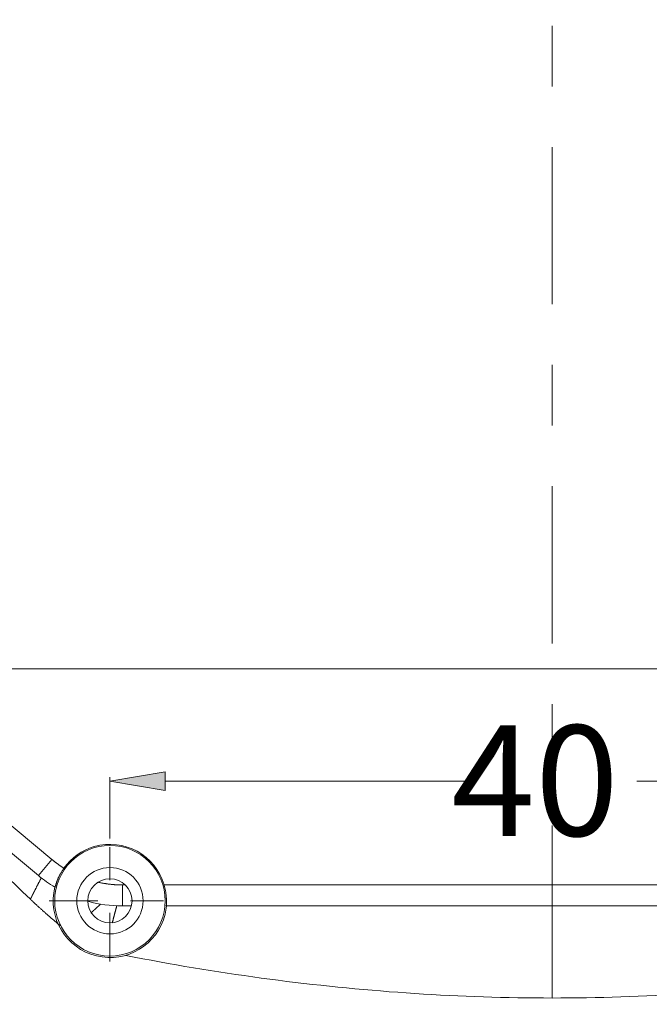
# Model space of a CAD drawing. Units: inches. Extents: x 0 to 40, y 35.9 to 64.1.
# Drawn here: x 25.2 to 27.1, y 48.5 to 51.5 of the extents above; entities that cross this region are included whole.
import ezdxf

# ---------------------------------------------------------------- set-up
doc = ezdxf.new("R2010")
doc.units = ezdxf.units.IN
doc.header["$MEASUREMENT"] = 0
for name, pattern in [('AI-Linetype-13', [1.032687, 0.478297, -0.184797, 0.184797, -0.184797]), ('AI-Linetype-32', [0.319717, 0.14808, -0.057213, 0.057213, -0.057213]), ('AI-Linetype-33', [0.319717, 0.14808, -0.057213, 0.057213, -0.057213])]:
    doc.linetypes.add(name, pattern=pattern)
doc.layers.add('2', color=7, linetype='Continuous')

# ---------------------------------------------------------------- blocks, each defined once
blk = doc.blocks.new('block 1901')
at = {"layer": '2', "color": 7, "lineweight": 18, "true_color": 0xffffff}
blk.add_lwpolyline([(25.6186, 48.876), (27.9811, 48.876)], dxfattribs=at)
blk = doc.blocks.new('block 1933')
at = {"layer": '2', "color": 7, "lineweight": 18, "true_color": 0xffffff}
blk.add_lwpolyline([(25.2356, 48.9047), (25.2766, 48.9538)], dxfattribs=at)
blk = doc.blocks.new('block 1959')
at = {"layer": '2', "color": 7, "lineweight": 18, "true_color": 0xffffff}
blk.add_lwpolyline([(27.9744, 48.812), (25.6253, 48.812)], dxfattribs=at)
blk = doc.blocks.new('block 2062')
at = {"layer": '2', "color": 7, "lineweight": 18, "true_color": 0xffffff}
blk.add_lwpolyline([(28.6508, 49.5345), (24.9489, 49.5345)], dxfattribs=at)
blk = doc.blocks.new('block 2149')
at = {"layer": '2', "color": 7, "lineweight": 18, "true_color": 0xffffff}
blk.add_lwpolyline([(25.2356, 48.9047), (24.6417, 49.3996)], dxfattribs=at)
blk = doc.blocks.new('block 2150')
at = {"layer": '2', "color": 7, "lineweight": 18, "true_color": 0xffffff}
blk.add_lwpolyline([(24.9467, 49.2289), (25.2766, 48.9538)], dxfattribs=at)
blk = doc.blocks.new('block 2177')
at = {"layer": '2', "color": 7, "lineweight": 18, "true_color": 0xffffff}
blk.add_lwpolyline([(25.4915, 48.812), (25.4915, 48.876)], dxfattribs=at)
blk = doc.blocks.new('block 2179')
at = {"layer": '2', "color": 7, "lineweight": 18, "true_color": 0xffffff}
blk.add_lwpolyline([(25.4915, 48.812), (25.5191, 48.812)], dxfattribs=at)
blk = doc.blocks.new('block 2180')
at = {"layer": '2', "color": 7, "lineweight": 18, "true_color": 0xffffff}
blk.add_lwpolyline([(25.4915, 48.876), (25.5007, 48.876)], dxfattribs=at)
blk = doc.blocks.new('block 2267')
at = {"layer": '2', "color": 7, "lineweight": 18, "true_color": 0xffffff}
blk.add_open_spline([(25.6219, 48.8278), (25.6219, 48.9207), (25.5466, 48.9961), (25.4537, 48.9961), (25.3607, 48.9961), (25.2854, 48.9207), (25.2854, 48.8278), (25.2854, 48.7349), (25.3607, 48.6595), (25.4537, 48.6595), (25.5466, 48.6595), (25.6219, 48.7349), (25.6219, 48.8278), (25.6219, 48.8278), (25.6219, 48.8278), (25.6219, 48.8278)], degree=3, knots=[0, 0, 0, 0, 1, 1, 1, 2, 2, 2, 3, 3, 3, 4, 4, 4, 5, 5, 5, 5], dxfattribs=at)
blk = doc.blocks.new('block 2296')
at = {"layer": '2', "color": 7, "lineweight": 18, "true_color": 0xffffff}
blk.add_open_spline([(25.3527, 48.8278), (25.3527, 48.8836), (25.3979, 48.9288), (25.4537, 48.9288), (25.5094, 48.9288), (25.5546, 48.8836), (25.5546, 48.8278), (25.5546, 48.772), (25.5094, 48.7268), (25.4537, 48.7268), (25.3979, 48.7268), (25.3527, 48.772), (25.3527, 48.8278), (25.3527, 48.8278), (25.3527, 48.8278), (25.3527, 48.8278)], degree=3, knots=[0, 0, 0, 0, 1, 1, 1, 2, 2, 2, 3, 3, 3, 4, 4, 4, 5, 5, 5, 5], dxfattribs=at)
blk = doc.blocks.new('block 2297')
at = {"layer": '2', "color": 7, "lineweight": 18, "true_color": 0xffffff}
blk.add_open_spline([(25.3135, 48.9271), (25.3359, 48.9587), (25.3683, 48.9818), (25.4055, 48.9927), (25.4965, 49.0193), (25.592, 48.9671), (25.6186, 48.876)], degree=3, knots=[0, 0, 0, 0, 1, 1, 1, 2, 2, 2, 2], dxfattribs=at)
blk = doc.blocks.new('block 2330')
at = {"layer": '2', "color": 7, "lineweight": 18, "true_color": 0xffffff}
blk.add_open_spline([(25.6259, 48.812), (25.6251, 48.8035), (25.6237, 48.7949), (25.6216, 48.7865), (25.5988, 48.6938), (25.5051, 48.6371), (25.4124, 48.6599), (25.3197, 48.6827), (25.263, 48.7764), (25.2858, 48.8691)], degree=3, knots=[0, 0, 0, 0, 1, 1, 1, 2, 2, 2, 3, 3, 3, 3], dxfattribs=at)
blk = doc.blocks.new('block 2384')
at = {"layer": '2', "color": 7, "lineweight": 18, "true_color": 0xffffff}
blk.add_open_spline([(25.4915, 48.812), (25.456, 48.812), (25.4206, 48.8168), (25.3864, 48.8261)], degree=3, dxfattribs=at)
blk = doc.blocks.new('block 2385')
at = {"layer": '2', "color": 7, "lineweight": 18, "true_color": 0xffffff}
blk.add_open_spline([(25.2356, 48.9047), (25.2516, 48.8914), (25.2685, 48.8794), (25.2862, 48.8688)], degree=3, dxfattribs=at)
blk = doc.blocks.new('block 2387')
at = {"layer": '2', "color": 7, "lineweight": 18, "true_color": 0xffffff}
blk.add_open_spline([(25.521, 48.8278), (25.521, 48.865), (25.4908, 48.8951), (25.4537, 48.8951), (25.4165, 48.8951), (25.3864, 48.865), (25.3864, 48.8278), (25.3864, 48.7906), (25.4165, 48.7605), (25.4537, 48.7605), (25.4908, 48.7605), (25.521, 48.7906), (25.521, 48.8278), (25.521, 48.8278), (25.521, 48.8278), (25.521, 48.8278)], degree=3, knots=[0, 0, 0, 0, 1, 1, 1, 2, 2, 2, 3, 3, 3, 4, 4, 4, 5, 5, 5, 5], dxfattribs=at)
blk = doc.blocks.new('block 2478')
at = {"layer": '2', "color": 7, "lineweight": 18, "true_color": 0xffffff}
blk.add_open_spline([(25.6186, 48.876), (25.6186, 48.876), (25.6191, 48.8741), (25.6191, 48.8741), (25.6191, 48.8741), (25.6197, 48.8721), (25.6197, 48.8721), (25.6197, 48.8721), (25.6202, 48.8701), (25.6202, 48.8701), (25.6202, 48.8701), (25.6207, 48.8682), (25.6207, 48.8682), (25.6207, 48.8682), (25.6211, 48.8662), (25.6211, 48.8662), (25.6211, 48.8662), (25.6216, 48.8643), (25.6216, 48.8643), (25.6216, 48.8643), (25.622, 48.8623), (25.622, 48.8623), (25.622, 48.8623), (25.6223, 48.8604), (25.6223, 48.8604), (25.6223, 48.8604), (25.6227, 48.8585), (25.6227, 48.8585), (25.6227, 48.8585), (25.6231, 48.8566), (25.6231, 48.8566), (25.6231, 48.8566), (25.6234, 48.8547), (25.6234, 48.8547), (25.6234, 48.8547), (25.6237, 48.8528), (25.6237, 48.8528), (25.6237, 48.8528), (25.6239, 48.8509), (25.6239, 48.8509), (25.6239, 48.8509), (25.6242, 48.8491), (25.6242, 48.8491), (25.6242, 48.8491), (25.6244, 48.8473), (25.6244, 48.8473), (25.6244, 48.8473), (25.6246, 48.8455), (25.6246, 48.8455), (25.6246, 48.8455), (25.6248, 48.8438), (25.6248, 48.8438), (25.6248, 48.8438), (25.625, 48.842), (25.625, 48.842), (25.625, 48.842), (25.6251, 48.8404), (25.6251, 48.8404), (25.6251, 48.8404), (25.6252, 48.8387), (25.6252, 48.8387), (25.6252, 48.8387), (25.6253, 48.8371), (25.6253, 48.8371), (25.6253, 48.8371), (25.6254, 48.8355), (25.6254, 48.8355), (25.6254, 48.8355), (25.6255, 48.834), (25.6255, 48.834), (25.6255, 48.834), (25.6256, 48.8324), (25.6256, 48.8324), (25.6256, 48.8324), (25.6256, 48.831), (25.6256, 48.831), (25.6256, 48.831), (25.6256, 48.8296), (25.6256, 48.8296), (25.6256, 48.8296), (25.6257, 48.8282), (25.6257, 48.8282), (25.6257, 48.8282), (25.6257, 48.8269), (25.6257, 48.8269), (25.6257, 48.8269), (25.6257, 48.8256), (25.6257, 48.8256), (25.6257, 48.8256), (25.6257, 48.8244), (25.6257, 48.8244), (25.6257, 48.8244), (25.6257, 48.8232), (25.6257, 48.8232), (25.6257, 48.8232), (25.6256, 48.8221), (25.6256, 48.8221), (25.6256, 48.8221), (25.6256, 48.8211), (25.6256, 48.8211), (25.6256, 48.8211), (25.6256, 48.82), (25.6256, 48.82), (25.6256, 48.82), (25.6256, 48.8191), (25.6256, 48.8191), (25.6256, 48.8191), (25.6255, 48.8182), (25.6255, 48.8182), (25.6255, 48.8182), (25.6255, 48.8174), (25.6255, 48.8174), (25.6255, 48.8174), (25.6254, 48.8166), (25.6254, 48.8166), (25.6254, 48.8166), (25.6254, 48.8159), (25.6254, 48.8159), (25.6254, 48.8159), (25.6254, 48.8152), (25.6254, 48.8152), (25.6254, 48.8152), (25.6254, 48.8146), (25.6254, 48.8146), (25.6254, 48.8146), (25.6253, 48.8141), (25.6253, 48.8141), (25.6253, 48.8141), (25.6253, 48.8136), (25.6253, 48.8136), (25.6253, 48.8136), (25.6253, 48.8132), (25.6253, 48.8132), (25.6253, 48.8132), (25.6253, 48.8129), (25.6253, 48.8129), (25.6253, 48.8129), (25.6253, 48.8126), (25.6253, 48.8126), (25.6253, 48.8126), (25.6253, 48.8124), (25.6253, 48.8124), (25.6253, 48.8122), (25.6253, 48.8121), (25.6253, 48.8121)], degree=3, knots=[0, 0, 0, 0, 1, 1, 1, 2, 2, 2, 3, 3, 3, 4, 4, 4, 5, 5, 5, 6, 6, 6, 7, 7, 7, 8, 8, 8, 9, 9, 9, 10, 10, 10, 11, 11, 11, 12, 12, 12, 13, 13, 13, 14, 14, 14, 15, 15, 15, 16, 16, 16, 17, 17, 17, 18, 18, 18, 19, 19, 19, 20, 20, 20, 21, 21, 21, 22, 22, 22, 23, 23, 23, 24, 24, 24, 25, 25, 25, 26, 26, 26, 27, 27, 27, 28, 28, 28, 29, 29, 29, 30, 30, 30, 31, 31, 31, 32, 32, 32, 33, 33, 33, 34, 34, 34, 35, 35, 35, 36, 36, 36, 37, 37, 37, 38, 38, 38, 39, 39, 39, 40, 40, 40, 41, 41, 41, 42, 42, 42, 43, 43, 43, 44, 44, 44, 45, 45, 45, 46, 46, 46, 47, 47, 47, 48, 48, 48, 48], dxfattribs=at)
blk = doc.blocks.new('block 2523')
at = {"layer": '2', "color": 7, "lineweight": 18, "true_color": 0xffffff}
blk.add_lwpolyline([(24.6162, 49.3979), (24.6281, 49.3867), (24.64, 49.3754), (24.652, 49.3641), (24.6639, 49.3528), (24.6758, 49.3416), (24.6878, 49.3303), (24.6996, 49.319), (24.7116, 49.3077), (24.7235, 49.2964), (24.7354, 49.2851), (24.7473, 49.2738), (24.7592, 49.2625), (24.7711, 49.2512), (24.7831, 49.2399), (24.795, 49.2286), (24.8069, 49.2173), (24.8188, 49.206), (24.8307, 49.1947), (24.8426, 49.1834), (24.8545, 49.1721), (24.8664, 49.1608), (24.8783, 49.1495), (24.8902, 49.1382), (24.9021, 49.1269), (24.914, 49.1156), (24.9259, 49.1043), (24.9378, 49.093), (24.9497, 49.0817), (24.9616, 49.0703), (24.9735, 49.059), (24.9854, 49.0477), (24.9973, 49.0364), (25.0092, 49.0251), (25.0211, 49.0138), (25.033, 49.0025), (25.0449, 48.9911), (25.0568, 48.9798), (25.0687, 48.9685), (25.0806, 48.9571), (25.0925, 48.9458), (25.1043, 48.9345), (25.1162, 48.9232), (25.1281, 48.9119), (25.14, 48.9005), (25.1519, 48.8892), (25.1638, 48.8779), (25.1757, 48.8665), (25.1875, 48.8552), (25.1994, 48.8439), (25.2113, 48.8326)], dxfattribs=at)
blk = doc.blocks.new('block 2537')
at = {"layer": '2', "color": 7, "lineweight": 18, "true_color": 0xffffff}
blk.add_lwpolyline([(25.4253, 48.8176), (25.4247, 48.817), (25.4241, 48.8165), (25.4235, 48.816), (25.4229, 48.8154), (25.4223, 48.8149), (25.4217, 48.8144), (25.4211, 48.8138), (25.4205, 48.8133), (25.4199, 48.8127), (25.4194, 48.8122), (25.4188, 48.8117), (25.4182, 48.8111), (25.4176, 48.8106), (25.417, 48.8101), (25.4164, 48.8095), (25.4158, 48.809), (25.4152, 48.8085), (25.4146, 48.8079), (25.4141, 48.8074), (25.4135, 48.8068), (25.4129, 48.8063), (25.4123, 48.8058), (25.4117, 48.8052), (25.4111, 48.8047), (25.4105, 48.8042), (25.4099, 48.8036), (25.4093, 48.8031), (25.4088, 48.8025), (25.4082, 48.802), (25.4076, 48.8015), (25.407, 48.8009), (25.4064, 48.8004), (25.4058, 48.7998), (25.4052, 48.7993), (25.4047, 48.7988), (25.4041, 48.7983), (25.4035, 48.7977), (25.4029, 48.7972), (25.4023, 48.7966), (25.4017, 48.7961), (25.4011, 48.7956), (25.4006, 48.795), (25.4, 48.7945), (25.3994, 48.794), (25.3988, 48.7934), (25.3982, 48.7929), (25.3977, 48.7923), (25.3971, 48.7918), (25.3965, 48.7913), (25.3959, 48.7907)], dxfattribs=at)
blk = doc.blocks.new('block 2581')
at = {"layer": '2', "color": 7, "lineweight": 18, "true_color": 0xffffff}
blk.add_lwpolyline([(28.1015, 48.6619), (28.0758, 48.6569), (28.0501, 48.652), (28.0243, 48.6471), (27.9986, 48.6424), (27.9728, 48.6377), (27.947, 48.6332), (27.9212, 48.6287), (27.8953, 48.6243), (27.8694, 48.62), (27.8436, 48.6159), (27.8177, 48.6118), (27.7918, 48.6078), (27.7659, 48.6039), (27.74, 48.6001), (27.714, 48.5964), (27.6881, 48.5929), (27.6621, 48.5894), (27.6361, 48.586), (27.6101, 48.5827), (27.5841, 48.5795), (27.5581, 48.5764), (27.5321, 48.5734), (27.506, 48.5705), (27.48, 48.5678), (27.4539, 48.565), (27.4279, 48.5625), (27.4018, 48.56), (27.3757, 48.5576), (27.3496, 48.5553), (27.3235, 48.5531), (27.2974, 48.551), (27.2712, 48.5491), (27.2451, 48.5472), (27.2189, 48.5455), (27.1928, 48.5438), (27.1666, 48.5422), (27.1405, 48.5408), (27.1143, 48.5394), (27.0881, 48.5382), (27.0619, 48.5371), (27.0357, 48.5361), (27.0095, 48.5351), (26.9833, 48.5343), (26.9571, 48.5336), (26.9309, 48.533), (26.9047, 48.5325), (26.8785, 48.5322), (26.8523, 48.5319), (26.8261, 48.5317), (26.7998, 48.5316)], dxfattribs=at)
blk = doc.blocks.new('block 2592')
at = {"layer": '2', "color": 7, "lineweight": 18, "true_color": 0xffffff}
blk.add_lwpolyline([(25.4745, 48.8124), (25.4742, 48.8114), (25.474, 48.8104), (25.4737, 48.8093), (25.4734, 48.8083), (25.4731, 48.8073), (25.4729, 48.8063), (25.4726, 48.8052), (25.4723, 48.8042), (25.472, 48.8032), (25.4718, 48.8021), (25.4715, 48.8011), (25.4712, 48.8001), (25.4709, 48.799), (25.4707, 48.798), (25.4704, 48.797), (25.4701, 48.7959), (25.4698, 48.7949), (25.4696, 48.7939), (25.4693, 48.7929), (25.469, 48.7918), (25.4688, 48.7908), (25.4685, 48.7898), (25.4682, 48.7887), (25.4679, 48.7877), (25.4677, 48.7867), (25.4674, 48.7856), (25.4671, 48.7846), (25.4668, 48.7836), (25.4666, 48.7826), (25.4663, 48.7815), (25.466, 48.7805), (25.4657, 48.7795), (25.4655, 48.7784), (25.4652, 48.7774), (25.4649, 48.7764), (25.4646, 48.7753), (25.4644, 48.7743), (25.4641, 48.7733), (25.4638, 48.7723), (25.4635, 48.7712), (25.4633, 48.7702), (25.463, 48.7692), (25.4627, 48.7681), (25.4624, 48.7671), (25.4621, 48.7661), (25.4619, 48.765), (25.4616, 48.764), (25.4614, 48.763), (25.4611, 48.762), (25.4608, 48.7609)], dxfattribs=at)
blk = doc.blocks.new('block 2595')
at = {"layer": '2', "color": 7, "lineweight": 18, "true_color": 0xffffff}
blk.add_lwpolyline([(25.2113, 48.8326), (25.2131, 48.8309), (25.2148, 48.8292), (25.2166, 48.8276), (25.2183, 48.8259), (25.2201, 48.8243), (25.2219, 48.8226), (25.2236, 48.821), (25.2254, 48.8193), (25.2272, 48.8177), (25.229, 48.816), (25.2307, 48.8144), (25.2325, 48.8127), (25.2343, 48.8111), (25.2361, 48.8095), (25.2379, 48.8078), (25.2397, 48.8062), (25.2415, 48.8046), (25.2433, 48.803), (25.2451, 48.8014), (25.2469, 48.7997), (25.2487, 48.7981), (25.2505, 48.7965), (25.2523, 48.7949), (25.2541, 48.7933), (25.2559, 48.7917), (25.2577, 48.7901), (25.2595, 48.7885), (25.2613, 48.7869), (25.2632, 48.7853), (25.265, 48.7837), (25.2668, 48.7821), (25.2686, 48.7805), (25.2705, 48.7789), (25.2723, 48.7773), (25.2741, 48.7758), (25.2759, 48.7742), (25.2778, 48.7726), (25.2796, 48.771), (25.2815, 48.7695), (25.2833, 48.7679), (25.2851, 48.7663), (25.287, 48.7647), (25.2888, 48.7632), (25.2907, 48.7616), (25.2925, 48.76), (25.2944, 48.7585), (25.2962, 48.7569), (25.2981, 48.7553), (25.2999, 48.7538), (25.3017, 48.7522)], dxfattribs=at)
blk = doc.blocks.new('block 2598')
at = {"layer": '2', "color": 7, "lineweight": 18, "true_color": 0xffffff}
blk.add_lwpolyline([(25.3135, 48.9271), (25.3127, 48.9276), (25.3119, 48.9281), (25.3112, 48.9286), (25.3104, 48.929), (25.3096, 48.9295), (25.3088, 48.93), (25.3081, 48.9305), (25.3073, 48.931), (25.3066, 48.9315), (25.3058, 48.932), (25.3051, 48.9326), (25.3043, 48.933), (25.3035, 48.9336), (25.3028, 48.9341), (25.302, 48.9346), (25.3013, 48.9351), (25.3005, 48.9356), (25.2998, 48.9361), (25.299, 48.9367), (25.2983, 48.9372), (25.2975, 48.9377), (25.2968, 48.9382), (25.2961, 48.9388), (25.2953, 48.9393), (25.2946, 48.9398), (25.2938, 48.9404), (25.2931, 48.9409), (25.2924, 48.9414), (25.2916, 48.942), (25.2909, 48.9425), (25.2902, 48.9431), (25.2894, 48.9436), (25.2887, 48.9442), (25.288, 48.9447), (25.2872, 48.9453), (25.2865, 48.9458), (25.2858, 48.9464), (25.2851, 48.947), (25.2844, 48.9475), (25.2837, 48.9481), (25.2829, 48.9486), (25.2822, 48.9492), (25.2815, 48.9498), (25.2808, 48.9503), (25.2801, 48.9509), (25.2794, 48.9515), (25.2787, 48.9521), (25.278, 48.9526), (25.2773, 48.9532), (25.2766, 48.9538)], dxfattribs=at)
blk = doc.blocks.new('block 2605')
at = {"layer": '2', "color": 7, "lineweight": 18, "true_color": 0xffffff}
blk.add_lwpolyline([(25.5021, 48.6611), (25.5278, 48.6562), (25.5534, 48.6512), (25.5791, 48.6464), (25.6048, 48.6417), (25.6305, 48.6371), (25.6562, 48.6326), (25.682, 48.6281), (25.7078, 48.6238), (25.7336, 48.6195), (25.7593, 48.6154), (25.7851, 48.6113), (25.811, 48.6074), (25.8368, 48.6035), (25.8626, 48.5997), (25.8885, 48.5961), (25.9144, 48.5925), (25.9403, 48.589), (25.9662, 48.5857), (25.9921, 48.5824), (26.018, 48.5792), (26.044, 48.5761), (26.0699, 48.5732), (26.0958, 48.5703), (26.1218, 48.5675), (26.1478, 48.5649), (26.1738, 48.5623), (26.1998, 48.5598), (26.2258, 48.5574), (26.2518, 48.5552), (26.2779, 48.553), (26.3039, 48.5509), (26.3299, 48.549), (26.356, 48.5471), (26.3821, 48.5454), (26.4081, 48.5437), (26.4342, 48.5422), (26.4603, 48.5407), (26.4864, 48.5394), (26.5125, 48.5382), (26.5386, 48.5371), (26.5647, 48.536), (26.5908, 48.5351), (26.6169, 48.5343), (26.6431, 48.5336), (26.6692, 48.533), (26.6953, 48.5325), (26.7214, 48.5321), (26.7476, 48.5319), (26.7737, 48.5317), (26.7998, 48.5316)], dxfattribs=at)
blk = doc.blocks.new('block 2753')
at = {"layer": '2', "color": 7, "lineweight": 18, "true_color": 0xffffff}
blk.add_lwpolyline([(25.2444, 48.8976), (25.2437, 48.8963), (25.243, 48.895), (25.2424, 48.8937), (25.2417, 48.8924), (25.241, 48.8911), (25.2404, 48.8898), (25.2397, 48.8885), (25.239, 48.8872), (25.2384, 48.8859), (25.2377, 48.8846), (25.2371, 48.8833), (25.2364, 48.882), (25.2357, 48.8807), (25.2351, 48.8794), (25.2344, 48.8781), (25.2338, 48.8768), (25.2331, 48.8755), (25.2325, 48.8742), (25.2318, 48.8729), (25.2311, 48.8716), (25.2305, 48.8703), (25.2298, 48.869), (25.2292, 48.8677), (25.2285, 48.8664), (25.2278, 48.8651), (25.2272, 48.8638), (25.2265, 48.8625), (25.2259, 48.8612), (25.2252, 48.8599), (25.2245, 48.8586), (25.2239, 48.8573), (25.2232, 48.856), (25.2225, 48.8547), (25.2219, 48.8534), (25.2212, 48.8521), (25.2205, 48.8508), (25.2199, 48.8495), (25.2192, 48.8482), (25.2186, 48.8469), (25.2179, 48.8456), (25.2173, 48.8443), (25.2166, 48.843), (25.2159, 48.8417), (25.2153, 48.8404), (25.2146, 48.8391), (25.214, 48.8378), (25.2133, 48.8365), (25.2127, 48.8352), (25.212, 48.8339), (25.2113, 48.8326)], dxfattribs=at)
blk = doc.blocks.new('block 2796')
at = {"layer": '2', "color": 7, "lineweight": 18, "true_color": 0xffffff}
blk.add_open_spline([(25.3135, 48.9271), (25.3135, 48.9271), (25.3123, 48.9254), (25.3123, 48.9254), (25.3123, 48.9254), (25.3112, 48.9238), (25.3112, 48.9238), (25.3112, 48.9238), (25.3101, 48.9221), (25.3101, 48.9221), (25.3101, 48.9221), (25.309, 48.9204), (25.309, 48.9204), (25.309, 48.9204), (25.3079, 48.9187), (25.3079, 48.9187), (25.3079, 48.9187), (25.3068, 48.917), (25.3068, 48.917), (25.3068, 48.917), (25.3058, 48.9154), (25.3058, 48.9154), (25.3058, 48.9154), (25.3048, 48.9137), (25.3048, 48.9137), (25.3048, 48.9137), (25.3039, 48.912), (25.3039, 48.912), (25.3039, 48.912), (25.303, 48.9103), (25.303, 48.9103), (25.303, 48.9103), (25.302, 48.9086), (25.302, 48.9086), (25.302, 48.9086), (25.3012, 48.907), (25.3012, 48.907), (25.3012, 48.907), (25.3003, 48.9053), (25.3003, 48.9053), (25.3003, 48.9053), (25.2995, 48.9036), (25.2995, 48.9036), (25.2995, 48.9036), (25.2987, 48.902), (25.2987, 48.902), (25.2987, 48.902), (25.2979, 48.9004), (25.2979, 48.9004), (25.2979, 48.9004), (25.2972, 48.8988), (25.2972, 48.8988), (25.2972, 48.8988), (25.2964, 48.8972), (25.2964, 48.8972), (25.2964, 48.8972), (25.2958, 48.8957), (25.2958, 48.8957), (25.2958, 48.8957), (25.2951, 48.8942), (25.2951, 48.8942), (25.2951, 48.8942), (25.2945, 48.8927), (25.2945, 48.8927), (25.2945, 48.8927), (25.2939, 48.8912), (25.2939, 48.8912), (25.2939, 48.8912), (25.2933, 48.8898), (25.2933, 48.8898), (25.2933, 48.8898), (25.2928, 48.8884), (25.2928, 48.8884), (25.2928, 48.8884), (25.2922, 48.887), (25.2922, 48.887), (25.2922, 48.887), (25.2918, 48.8857), (25.2918, 48.8857), (25.2918, 48.8857), (25.2913, 48.8844), (25.2913, 48.8844), (25.2913, 48.8844), (25.2908, 48.8831), (25.2908, 48.8831), (25.2908, 48.8831), (25.2904, 48.8819), (25.2904, 48.8819), (25.2904, 48.8819), (25.29, 48.8808), (25.29, 48.8808), (25.29, 48.8808), (25.2896, 48.8797), (25.2896, 48.8797), (25.2896, 48.8797), (25.2893, 48.8786), (25.2893, 48.8786), (25.2893, 48.8786), (25.289, 48.8776), (25.289, 48.8776), (25.289, 48.8776), (25.2887, 48.8766), (25.2887, 48.8766), (25.2887, 48.8766), (25.2884, 48.8757), (25.2884, 48.8757), (25.2884, 48.8757), (25.2881, 48.8748), (25.2881, 48.8748), (25.2881, 48.8748), (25.2879, 48.874), (25.2879, 48.874), (25.2879, 48.874), (25.2876, 48.8732), (25.2876, 48.8732), (25.2876, 48.8732), (25.2874, 48.8725), (25.2874, 48.8725), (25.2874, 48.8725), (25.2872, 48.8718), (25.2872, 48.8718), (25.2872, 48.8718), (25.287, 48.8713), (25.287, 48.8713), (25.287, 48.8713), (25.2869, 48.8707), (25.2869, 48.8707), (25.2869, 48.8707), (25.2868, 48.8703), (25.2868, 48.8703), (25.2868, 48.8703), (25.2867, 48.8699), (25.2867, 48.8699), (25.2867, 48.8699), (25.2865, 48.8695), (25.2865, 48.8695), (25.2865, 48.8695), (25.2864, 48.8692), (25.2864, 48.8692), (25.2864, 48.8692), (25.2864, 48.869), (25.2864, 48.869), (25.2863, 48.8689), (25.2863, 48.8688), (25.2863, 48.8688)], degree=3, knots=[0, 0, 0, 0, 1, 1, 1, 2, 2, 2, 3, 3, 3, 4, 4, 4, 5, 5, 5, 6, 6, 6, 7, 7, 7, 8, 8, 8, 9, 9, 9, 10, 10, 10, 11, 11, 11, 12, 12, 12, 13, 13, 13, 14, 14, 14, 15, 15, 15, 16, 16, 16, 17, 17, 17, 18, 18, 18, 19, 19, 19, 20, 20, 20, 21, 21, 21, 22, 22, 22, 23, 23, 23, 24, 24, 24, 25, 25, 25, 26, 26, 26, 27, 27, 27, 28, 28, 28, 29, 29, 29, 30, 30, 30, 31, 31, 31, 32, 32, 32, 33, 33, 33, 34, 34, 34, 35, 35, 35, 36, 36, 36, 37, 37, 37, 38, 38, 38, 39, 39, 39, 40, 40, 40, 41, 41, 41, 42, 42, 42, 43, 43, 43, 44, 44, 44, 45, 45, 45, 46, 46, 46, 47, 47, 47, 48, 48, 48, 48], dxfattribs=at)
blk = doc.blocks.new('block 2803')
at = {"layer": '2', "color": 7, "lineweight": 18, "true_color": 0xffffff}
blk.add_lwpolyline([(25.4915, 48.876), (25.49, 48.876), (25.4885, 48.876), (25.487, 48.876), (25.4855, 48.8761), (25.484, 48.8761), (25.4825, 48.8761), (25.481, 48.8762), (25.4795, 48.8762), (25.478, 48.8763), (25.4765, 48.8763), (25.475, 48.8764), (25.4735, 48.8765), (25.472, 48.8766), (25.4705, 48.8767), (25.469, 48.8767), (25.4675, 48.8768), (25.466, 48.877), (25.4645, 48.8771), (25.463, 48.8772), (25.4615, 48.8773), (25.46, 48.8775), (25.4586, 48.8776), (25.4571, 48.8778), (25.4556, 48.8779), (25.4541, 48.8781), (25.4526, 48.8783), (25.4511, 48.8784), (25.4496, 48.8786), (25.4481, 48.8788), (25.4466, 48.879), (25.4452, 48.8792), (25.4437, 48.8794), (25.4422, 48.8796), (25.4407, 48.8799), (25.4392, 48.8801), (25.4378, 48.8803), (25.4363, 48.8806), (25.4348, 48.8808), (25.4333, 48.8811), (25.4318, 48.8814), (25.4304, 48.8816), (25.4289, 48.8819), (25.4274, 48.8822), (25.4259, 48.8825), (25.4245, 48.8828), (25.423, 48.883), (25.4215, 48.8834), (25.4201, 48.8837), (25.4186, 48.884), (25.4172, 48.8843)], dxfattribs=at)
blk = doc.blocks.new('block 2804')
at = {"layer": '2', "color": 7, "lineweight": 18, "true_color": 0xffffff}
blk.add_lwpolyline([(26.7998, 48.5316), (26.7998, 48.5373), (26.7998, 48.5429), (26.7998, 48.5485), (26.7998, 48.5541), (26.7998, 48.5597), (26.7998, 48.5653), (26.7998, 48.5709), (26.7998, 48.5765), (26.7998, 48.5821), (26.7998, 48.5877), (26.7998, 48.5933), (26.7998, 48.599), (26.7998, 48.6045), (26.7998, 48.6102), (26.7998, 48.6158), (26.7998, 48.6214), (26.7998, 48.627), (26.7998, 48.6326), (26.7998, 48.6382), (26.7998, 48.6438), (26.7998, 48.6494), (26.7998, 48.655), (26.7998, 48.6606), (26.7998, 48.6662), (26.7998, 48.6719), (26.7998, 48.6775), (26.7998, 48.6831), (26.7998, 48.6887), (26.7998, 48.6943), (26.7998, 48.6999), (26.7998, 48.7055), (26.7998, 48.7111), (26.7998, 48.7167), (26.7998, 48.7223), (26.7998, 48.7279), (26.7998, 48.7335), (26.7998, 48.7391), (26.7998, 48.7448), (26.7998, 48.7504), (26.7998, 48.756), (26.7998, 48.7616), (26.7998, 48.7672), (26.7998, 48.7728), (26.7998, 48.7784), (26.7998, 48.784), (26.7998, 48.7896), (26.7998, 48.7952), (26.7998, 48.8008), (26.7998, 48.8065), (26.7998, 48.812)], dxfattribs=at)
blk = doc.blocks.new('block 3298')
at = {"layer": '2', "color": 1, "linetype": 'AI-Linetype-13', "lineweight": 18, "true_color": 0xff0000}
blk.add_lwpolyline([(26.7998, 42.383), (26.7998, 53.4557)], dxfattribs=at)
blk = doc.blocks.new('block 3317')
at = {"layer": '2', "color": 1, "linetype": 'AI-Linetype-32', "lineweight": 18, "true_color": 0xff0000}
blk.add_lwpolyline([(25.2686, 48.8278), (25.6388, 48.8278)], dxfattribs=at)
blk = doc.blocks.new('block 3318')
at = {"layer": '2', "color": 1, "linetype": 'AI-Linetype-33', "lineweight": 18, "true_color": 0xff0000}
blk.add_lwpolyline([(25.4537, 48.6427), (25.4537, 49.0129)], dxfattribs=at)
blk = doc.blocks.new('block 3536')
at = {"color": 5, "lineweight": 18, "true_color": 0x0000ff}
blk.add_lwpolyline([(25.4537, 49.0171), (25.4537, 49.2042)], dxfattribs=at)
blk = doc.blocks.new('block 3537')
at = {"color": 5, "lineweight": 18, "true_color": 0x0000ff}
blk.add_lwpolyline([(28.146, 49.0222), (28.146, 49.2042)], dxfattribs=at)
blk = doc.blocks.new('block 3538')
at = {"color": 5, "lineweight": 18, "true_color": 0x0000ff}
blk.add_lwpolyline([(25.6219, 49.1921), (26.5414, 49.1921)], dxfattribs=at)
blk = doc.blocks.new('block 3539')
at = {"color": 5, "lineweight": 18, "true_color": 0x0000ff}
blk.add_lwpolyline([(27.9778, 49.1921), (27.0583, 49.1921)], dxfattribs=at)
blk = doc.blocks.new('block 3540')
at = {"true_color": 0x0000ff}
h = blk.add_hatch(color=5, dxfattribs=at)
h.dxf.hatch_style = 2
h.paths.add_polyline_path([(25.6219, 49.2202), (25.6219, 49.1641), (25.4537, 49.1921)])
at = {"lineweight": 0}
blk.add_lwpolyline([(25.6219, 49.2202), (25.6219, 49.1641), (25.4537, 49.1921), (25.6219, 49.2202)], dxfattribs=at)
blk = doc.blocks.new('block 3541')
at = {"true_color": 0x0000ff}
h = blk.add_hatch(color=5, dxfattribs=at)
h.dxf.hatch_style = 2
h.paths.add_polyline_path([(27.9778, 49.2202), (27.9778, 49.1641), (28.146, 49.1921)])
at = {"lineweight": 0}
blk.add_lwpolyline([(27.9778, 49.2202), (27.9778, 49.1641), (28.146, 49.1921), (27.9778, 49.2202)], dxfattribs=at)
blk = doc.blocks.new('block 3542')
at = {"color": 4, "true_color": 0x00ffff, "insert": (26.4933, 49.0255), "char_height": 0.336544, "attachment_point": 7}
blk.add_mtext('\\fTxt|b0|i0|c0|p34;\\W1;40', dxfattribs=at)
blk = doc.blocks.new('block 3543')
at = {"lineweight": 0}
blk.add_lwpolyline([(25.4537, 49.0129), (25.4537, 49.0129)], dxfattribs=at)
blk = doc.blocks.new('block 3544')
at = {"lineweight": 0}
blk.add_lwpolyline([(28.146, 49.018), (28.146, 49.018)], dxfattribs=at)
blk = doc.blocks.new('block 3545')
at = {"lineweight": 0}
blk.add_lwpolyline([(28.146, 49.1921), (28.146, 49.1921)], dxfattribs=at)
blk = doc.blocks.new('block 3535')
for name in ['block 3542', 'block 3540', 'block 3541', 'block 3536', 'block 3538', 'block 3539', 'block 3537', 'block 3545', 'block 3543', 'block 3544']:
    blk.add_blockref(name, (0, 0))

msp = doc.modelspace()

# ---------------------------------------------------------------- block references
msp.add_blockref('block 3535', (0, 0))
at = {"layer": '2'}
for name in ['block 3298', 'block 2062', 'block 2523', 'block 2149', 'block 2150', 'block 2297', 'block 3318', 'block 2267', 'block 1933', 'block 2598', 'block 2796', 'block 2296', 'block 2753', 'block 2385', 'block 2387', 'block 2803', 'block 2330', 'block 2177', 'block 2180', 'block 1901', 'block 2478', 'block 2595', 'block 3317', 'block 2384', 'block 2537', 'block 2592', 'block 2179', 'block 1959', 'block 2804', 'block 2605', 'block 2581']:
    msp.add_blockref(name, (0, 0), dxfattribs=at)

doc.saveas('drawing.dxf')
